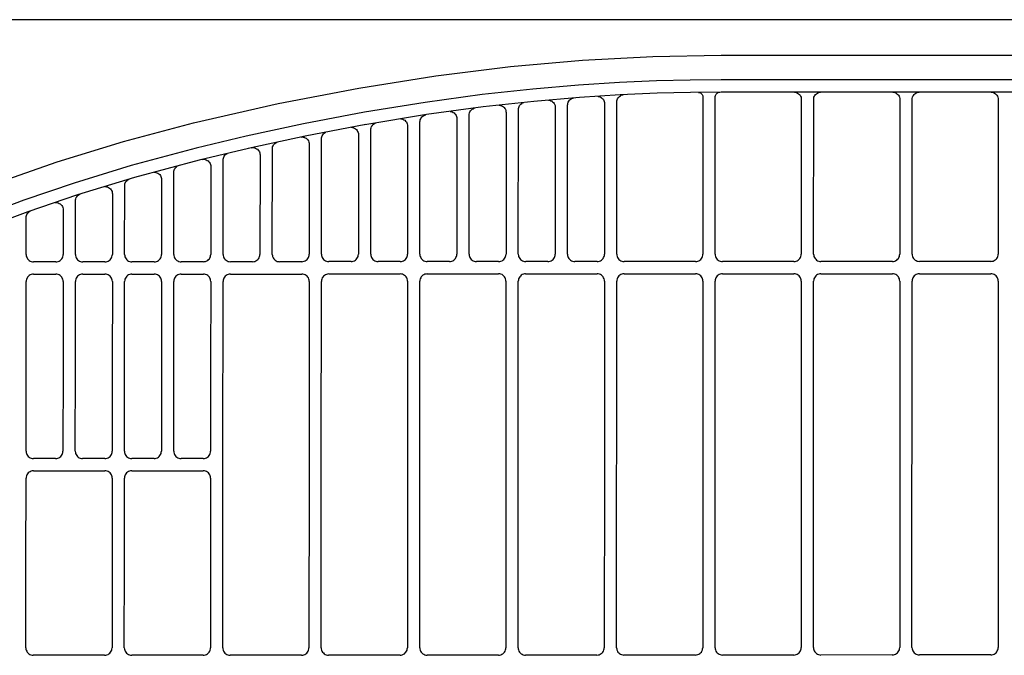
# Model space of a CAD drawing. Extents: x -1912 to 2715, y -922 to 761.
# Drawn here: x -647 to -447, y 241 to 370 of the extents above; entities that cross this region are included whole.
import ezdxf

# ---------------------------------------------------------------- set-up
doc = ezdxf.new("R2010")
doc.units = 0
doc.header["$LTSCALE"] = 20
doc.header["$MEASUREMENT"] = 0
doc.layers.add('DETAIL', color=5, linetype='CONTINUOUS')
doc.layers.add('OUTLINE', color=3, linetype='CONTINUOUS')

msp = doc.modelspace()

# ---------------------------------------------------------------- linework, layer by layer
at = {"layer": 'DETAIL', "color": 5, "linetype": 'Continuous'}
for p, q in [((-8.71, 370.28), (-824.96, 370.28)), ((-504.49, 363.06), (-349.56, 363.06)), ((-349.56, 358.06), (-504.49, 358.06)), ((-539.55, 353.94), (-539.49, 353.94)), ((-539.49, 353.94), (-539.28, 353.9)), ((-534.57, 354.35), (-534.43, 354.38)), ((-529.53, 354.72), (-529.47, 354.71)), ((-529.47, 354.71), (-529.26, 354.67)), ((-524.76, 354.93), (-524.55, 355)), ((-524.55, 355), (-524.36, 355.04)), ((-509.08, 355.52), (-508.97, 355.51)), ((-508.97, 355.51), (-508.83, 355.46)), ((-508.19, 354.53), (-508.2, 322.66)), ((-505.71, 322.66), (-505.7, 354.56)), ((-505.2, 355.42), (-505.07, 355.49)), ((-505.07, 355.49), (-504.93, 355.53)), ((-504.93, 355.53), (-504.79, 355.56)), ((-349.56, 355.56), (-504.49, 355.56)), ((-489.63, 355.56), (-489.41, 355.53)), ((-489.41, 355.53), (-489.19, 355.46)), ((-488.22, 354.07), (-488.22, 322.66)), ((-485.72, 322.66), (-485.71, 354.07)), ((-484.74, 355.46), (-484.53, 355.53)), ((-484.53, 355.53), (-484.3, 355.56)), ((-469.65, 355.56), (-469.43, 355.53)), ((-469.43, 355.53), (-469.21, 355.47)), ((-468.23, 354.07), (-468.24, 322.67)), ((-465.74, 322.67), (-465.74, 354.07)), ((-464.77, 355.46), (-464.55, 355.53)), ((-464.55, 355.53), (-464.32, 355.56)), ((-449.67, 355.56), (-449.45, 355.53)), ((-449.45, 355.53), (-449.23, 355.47)), ((-448.25, 354.07), (-448.26, 322.67)), ((-554.85, 352.2), (-554.64, 352.3)), ((-554.64, 352.3), (-554.54, 352.32)), ((-549.54, 352.92), (-549.52, 352.92)), ((-549.52, 352.92), (-549.3, 352.88)), ((-545.67, 322.64), (-545.65, 352.02)), ((-544.98, 353.27), (-544.79, 353.37)), ((-544.79, 353.37), (-544.6, 353.45)), ((-544.6, 353.45), (-544.52, 353.47)), ((-538.16, 352.45), (-538.17, 322.64)), ((-535.68, 322.64), (-535.66, 352.91)), ((-528.17, 353.23), (-528.18, 322.65)), ((-525.69, 322.65), (-525.67, 353.55)), ((-569.52, 350.15), (-569.33, 350.12)), ((-564.86, 350.82), (-564.66, 350.91)), ((-564.66, 350.91), (-564.44, 350.98)), ((-559.51, 351.65), (-559.31, 351.62)), ((-558.14, 350.16), (-558.15, 322.63)), ((-555.66, 322.63), (-555.64, 350.89)), ((-548.15, 351.43), (-548.16, 322.64)), ((-579.6, 348.42), (-579.58, 348.42)), ((-579.58, 348.42), (-579.35, 348.4)), ((-575.64, 322.62), (-575.62, 347.91)), ((-574.88, 349.2), (-574.67, 349.3)), ((-574.67, 349.3), (-574.63, 349.31)), ((-568.13, 348.66), (-568.14, 322.63)), ((-565.65, 322.63), (-565.63, 349.51)), ((-589.77, 346.45), (-589.59, 346.47)), ((-589.59, 346.47), (-589.36, 346.45)), ((-585.63, 322.62), (-585.61, 346.07)), ((-584.89, 347.35), (-584.71, 347.44)), ((-578.12, 346.93), (-578.13, 322.62)), ((-600.45, 344.14), (-610.43, 341.76)), ((-599.8, 344.28), (-599.63, 344.3)), ((-599.63, 344.3), (-599.41, 344.29)), ((-595.62, 322.61), (-595.6, 344.02)), ((-594.9, 345.29), (-594.72, 345.38)), ((-588.11, 344.97), (-588.12, 322.62)), ((-609.84, 341.9), (-609.65, 341.92)), ((-609.65, 341.92), (-609.43, 341.92)), ((-604.91, 343.01), (-604.72, 343.12)), ((-604.72, 343.12), (-604.68, 343.13)), ((-598.1, 342.8), (-598.11, 322.61)), ((-615.08, 340.4), (-614.92, 340.53)), ((-614.92, 340.53), (-614.82, 340.58)), ((-608.09, 340.43), (-608.1, 322.6)), ((-605.61, 322.6), (-605.59, 341.76)), ((-624.94, 337.76), (-624.76, 337.87)), ((-624.76, 337.87), (-624.68, 337.9)), ((-619.59, 339.31), (-619.45, 339.3)), ((-618.08, 337.82), (-618.09, 322.59)), ((-615.6, 322.6), (-615.58, 339.29)), ((-629.63, 336.39), (-629.48, 336.39)), ((-625.58, 322.59), (-625.57, 336.54)), ((-625.1, 337.63), (-624.94, 337.76)), ((-635, 334.65), (-634.81, 334.78)), ((-634.81, 334.78), (-634.64, 334.86)), ((-628.07, 334.9), (-628.08, 322.59)), ((-639.7, 333.14), (-639.5, 333.15)), ((-638.08, 331.89), (-638.06, 331.66)), ((-635.57, 322.58), (-635.56, 333.48)), ((-645.56, 322.57), (-645.55, 330.09)), ((-644.84, 331.36), (-644.68, 331.44)), ((-638.06, 331.66), (-638.07, 322.58)), ((-645.56, 322.57), (-645.54, 322.34)), ((-638.09, 322.35), (-638.07, 322.58)), ((-635.57, 322.58), (-635.55, 322.35)), ((-628.1, 322.35), (-628.08, 322.59)), ((-625.58, 322.59), (-625.57, 322.36)), ((-618.11, 322.36), (-618.09, 322.59)), ((-615.6, 322.6), (-615.58, 322.36)), ((-608.12, 322.37), (-608.1, 322.6)), ((-605.61, 322.6), (-605.59, 322.37)), ((-598.13, 322.38), (-598.11, 322.61)), ((-595.62, 322.61), (-595.6, 322.38)), ((-588.14, 322.38), (-588.12, 322.62)), ((-585.63, 322.62), (-585.61, 322.38)), ((-578.15, 322.39), (-578.13, 322.62)), ((-575.64, 322.62), (-575.62, 322.39)), ((-568.16, 322.39), (-568.14, 322.63)), ((-565.65, 322.63), (-565.63, 322.4)), ((-558.17, 322.4), (-558.15, 322.63)), ((-555.66, 322.63), (-555.64, 322.4)), ((-548.18, 322.41), (-548.16, 322.64)), ((-545.67, 322.64), (-545.65, 322.41)), ((-538.19, 322.41), (-538.17, 322.64)), ((-535.68, 322.64), (-535.66, 322.41)), ((-528.2, 322.41), (-528.18, 322.65)), ((-525.69, 322.65), (-525.67, 322.42)), ((-508.22, 322.42), (-508.2, 322.66)), ((-505.71, 322.66), (-505.69, 322.42)), ((-488.24, 322.43), (-488.22, 322.66)), ((-468.26, 322.44), (-468.24, 322.67)), ((-465.74, 322.67), (-465.72, 322.44)), ((-448.28, 322.44), (-448.26, 322.67)), ((-639.56, 321.09), (-644.07, 321.08)), ((-629.58, 321.09), (-634.08, 321.09)), ((-619.59, 321.1), (-624.09, 321.1)), ((-609.6, 321.11), (-614.1, 321.1)), ((-599.61, 321.12), (-604.11, 321.11)), ((-589.62, 321.12), (-594.12, 321.12)), ((-579.63, 321.13), (-584.13, 321.13)), ((-569.64, 321.13), (-574.14, 321.13)), ((-559.65, 321.14), (-564.15, 321.14)), ((-549.66, 321.14), (-554.16, 321.14)), ((-539.67, 321.15), (-544.17, 321.15)), ((-529.68, 321.15), (-534.18, 321.15)), ((-509.7, 321.16), (-524.19, 321.16)), ((-489.72, 321.17), (-504.21, 321.17)), ((-469.73, 321.18), (-484.23, 321.17)), ((-449.75, 321.18), (-464.25, 321.18)), ((-644.07, 318.58), (-639.57, 318.59)), ((-634.09, 318.59), (-629.58, 318.6)), ((-624.1, 318.6), (-619.59, 318.6)), ((-614.11, 318.61), (-609.6, 318.61)), ((-604.12, 318.61), (-589.62, 318.62)), ((-584.14, 318.63), (-569.64, 318.64)), ((-564.16, 318.64), (-549.66, 318.65)), ((-544.18, 318.65), (-529.68, 318.66)), ((-524.2, 318.66), (-509.7, 318.67)), ((-504.22, 318.67), (-489.72, 318.67)), ((-484.23, 318.67), (-469.73, 318.68)), ((-464.25, 318.68), (-449.75, 318.68)), ((-645.55, 317.32), (-645.57, 317.09)), ((-638.07, 317.09), (-638.09, 317.33)), ((-635.56, 317.33), (-635.58, 317.1)), ((-628.08, 317.1), (-628.1, 317.34)), ((-625.57, 317.34), (-625.59, 317.11)), ((-618.1, 317.11), (-618.12, 282.63)), ((-618.1, 317.11), (-618.11, 317.34)), ((-615.58, 317.35), (-615.6, 317.11)), ((-608.11, 317.12), (-608.12, 317.35)), ((-605.59, 317.36), (-605.61, 317.12)), ((-588.13, 317.13), (-588.15, 317.36)), ((-585.61, 317.37), (-585.63, 317.13)), ((-568.15, 317.14), (-568.17, 317.38)), ((-565.63, 317.38), (-565.65, 317.15)), ((-548.17, 317.15), (-548.19, 317.39)), ((-545.65, 317.39), (-545.67, 317.16)), ((-528.19, 317.16), (-528.2, 317.4)), ((-525.72, 242.72), (-525.69, 317.17)), ((-525.67, 317.4), (-525.69, 317.17)), ((-508.2, 317.17), (-508.22, 317.41)), ((-505.69, 317.41), (-505.71, 317.17)), ((-488.22, 317.18), (-488.24, 317.41)), ((-488.22, 317.18), (-488.24, 242.73)), ((-485.74, 242.73), (-485.72, 317.18)), ((-468.24, 317.18), (-468.26, 317.42)), ((-468.24, 317.18), (-468.25, 242.73)), ((-465.76, 242.73), (-465.74, 317.19)), ((-465.73, 317.42), (-465.74, 317.19)), ((-448.26, 317.19), (-448.28, 317.42)), ((-448.26, 317.19), (-448.26, 242.73)), ((-645.6, 282.61), (-645.58, 282.38)), ((-638.12, 282.38), (-638.1, 282.62)), ((-635.61, 282.62), (-635.59, 282.39)), ((-628.13, 282.39), (-628.11, 282.62)), ((-625.62, 282.63), (-625.6, 282.39)), ((-618.14, 282.4), (-618.12, 282.63)), ((-615.63, 282.63), (-615.61, 282.4)), ((-608.15, 282.4), (-608.13, 282.64)), ((-644.34, 281.14), (-644.1, 281.12)), ((-639.6, 281.12), (-644.1, 281.12)), ((-639.6, 281.12), (-639.36, 281.14)), ((-634.35, 281.15), (-634.11, 281.13)), ((-629.61, 281.13), (-634.11, 281.13)), ((-629.61, 281.13), (-629.37, 281.15)), ((-624.36, 281.15), (-624.12, 281.13)), ((-619.62, 281.14), (-624.12, 281.13)), ((-619.62, 281.14), (-619.38, 281.16)), ((-614.37, 281.16), (-614.13, 281.14)), ((-609.63, 281.14), (-614.13, 281.14)), ((-609.63, 281.14), (-609.39, 281.16)), ((-644.11, 278.63), (-644.34, 278.62)), ((-644.11, 278.63), (-629.61, 278.65)), ((-629.38, 278.63), (-629.61, 278.65)), ((-624.13, 278.65), (-624.36, 278.63)), ((-624.13, 278.65), (-609.63, 278.66)), ((-609.39, 278.64), (-609.63, 278.66)), ((-645.58, 277.38), (-645.6, 277.14)), ((-628.12, 277.15), (-628.13, 277.39)), ((-625.6, 277.39), (-625.62, 277.16)), ((-608.14, 277.16), (-608.15, 277.4)), ((-645.63, 242.66), (-645.61, 242.43)), ((-628.16, 242.44), (-628.14, 242.67)), ((-625.65, 242.67), (-625.63, 242.44)), ((-608.18, 242.45), (-608.16, 242.68)), ((-605.66, 242.68), (-605.64, 242.45)), ((-588.19, 242.46), (-588.17, 242.69)), ((-585.68, 242.69), (-585.66, 242.46)), ((-568.21, 242.47), (-568.19, 242.7)), ((-565.69, 242.7), (-565.67, 242.47)), ((-548.22, 242.47), (-548.2, 242.71)), ((-545.71, 242.71), (-545.69, 242.47)), ((-528.23, 242.48), (-528.21, 242.71)), ((-525.72, 242.72), (-525.7, 242.48)), ((-508.25, 242.49), (-508.23, 242.72)), ((-505.73, 242.72), (-505.71, 242.49)), ((-488.26, 242.49), (-488.24, 242.73)), ((-468.27, 242.5), (-468.25, 242.73)), ((-465.76, 242.73), (-465.74, 242.5)), ((-448.28, 242.5), (-448.26, 242.73)), ((-629.64, 241.17), (-644.13, 241.17)), ((-609.65, 241.19), (-624.15, 241.18)), ((-589.67, 241.2), (-604.17, 241.19)), ((-569.68, 241.21), (-584.18, 241.2)), ((-549.7, 241.21), (-564.2, 241.21)), ((-529.71, 241.22), (-544.21, 241.22)), ((-509.72, 241.23), (-524.22, 241.22)), ((-489.74, 241.23), (-504.24, 241.23)), ((-469.75, 241.24), (-484.25, 241.23)), ((-449.76, 241.24), (-464.26, 241.24))]:
    msp.add_line(p, q, dxfattribs=at)
for points in [[(-611.63, 349.3), (-594.41, 353.23), (-578.04, 356.4), (-562.38, 358.89), (-547.27, 360.76), (-532.62, 362.05), (-518.38, 362.81), (-504.49, 363.06)], [(-504.49, 358.06), (-510.78, 358.01), (-517.6, 357.83), (-525.1, 357.51), (-533.42, 356.97), (-542.69, 356.18), (-553.04, 355.05), (-564.57, 353.49), (-576.91, 351.47), (-589.28, 349.12), (-600.91, 346.6), (-611.03, 344.19)], [(-504.49, 355.56), (-510.71, 355.51), (-517.49, 355.34), (-524.96, 355.01), (-533.26, 354.48), (-542.5, 353.69), (-552.83, 352.56), (-564.33, 350.99), (-576.82, 348.95)], [(-539.28, 353.9), (-539.07, 353.83), (-538.88, 353.73), (-538.7, 353.6), (-538.54, 353.45), (-538.41, 353.28), (-538.3, 353.09), (-538.22, 352.88), (-538.18, 352.67), (-538.16, 352.45)], [(-535.66, 352.91), (-535.65, 353.13), (-535.6, 353.34), (-535.53, 353.54), (-535.42, 353.72), (-535.29, 353.9), (-535.14, 354.05), (-534.97, 354.18)], [(-534.97, 354.18), (-534.78, 354.28), (-534.57, 354.35)], [(-529.26, 354.67), (-529.06, 354.6), (-528.87, 354.5), (-528.69, 354.37), (-528.54, 354.22), (-528.41, 354.04), (-528.31, 353.86), (-528.23, 353.66), (-528.19, 353.45), (-528.17, 353.23)], [(-525.67, 353.55), (-525.66, 353.77), (-525.61, 353.98), (-525.53, 354.19), (-525.43, 354.38), (-525.29, 354.55), (-525.13, 354.7), (-524.95, 354.83), (-524.76, 354.93)], [(-508.83, 355.46), (-508.69, 355.4), (-508.57, 355.31), (-508.46, 355.21), (-508.36, 355.09), (-508.29, 354.97), (-508.24, 354.83), (-508.2, 354.68), (-508.19, 354.53)], [(-505.7, 354.56), (-505.68, 354.71), (-505.65, 354.85), (-505.6, 354.99), (-505.53, 355.12), (-505.43, 355.23), (-505.33, 355.34), (-505.2, 355.42)], [(-489.19, 355.46), (-488.98, 355.37), (-488.79, 355.25), (-488.62, 355.09), (-488.48, 354.92), (-488.37, 354.72), (-488.28, 354.51), (-488.23, 354.29), (-488.22, 354.07)], [(-485.71, 354.07), (-485.7, 354.29), (-485.65, 354.51), (-485.56, 354.72), (-485.45, 354.91), (-485.31, 355.09), (-485.14, 355.24), (-484.95, 355.37), (-484.74, 355.46)], [(-469.21, 355.47), (-469, 355.37), (-468.81, 355.25), (-468.64, 355.09), (-468.5, 354.92), (-468.39, 354.72), (-468.3, 354.51), (-468.25, 354.29), (-468.23, 354.07)], [(-465.74, 354.07), (-465.72, 354.29), (-465.67, 354.51), (-465.59, 354.72), (-465.47, 354.91), (-465.33, 355.09), (-465.16, 355.24), (-464.97, 355.37), (-464.77, 355.46)], [(-449.23, 355.47), (-449.02, 355.37), (-448.83, 355.25), (-448.66, 355.09), (-448.52, 354.92), (-448.41, 354.72), (-448.32, 354.51), (-448.27, 354.29), (-448.25, 354.07)], [(-555.64, 350.89), (-555.62, 351.12), (-555.57, 351.34), (-555.49, 351.55), (-555.37, 351.75), (-555.22, 351.93), (-555.04, 352.08), (-554.85, 352.2)], [(-549.3, 352.88), (-549.08, 352.81), (-548.89, 352.72), (-548.7, 352.59), (-548.54, 352.44), (-548.4, 352.26), (-548.29, 352.07), (-548.21, 351.86), (-548.17, 351.65), (-548.15, 351.43)], [(-545.65, 352.02), (-545.64, 352.23), (-545.59, 352.44), (-545.52, 352.63), (-545.42, 352.82), (-545.29, 352.99), (-545.15, 353.14), (-544.98, 353.27)], [(-569.33, 350.12), (-569.11, 350.06), (-568.9, 349.97), (-568.71, 349.84), (-568.54, 349.69), (-568.4, 349.51), (-568.28, 349.32), (-568.2, 349.11), (-568.15, 348.88), (-568.13, 348.66)], [(-565.63, 349.51), (-565.61, 349.74), (-565.56, 349.96), (-565.48, 350.17), (-565.37, 350.36), (-565.22, 350.54), (-565.05, 350.69), (-564.86, 350.82)], [(-559.31, 351.62), (-559.1, 351.55), (-558.9, 351.46), (-558.71, 351.33), (-558.54, 351.18), (-558.4, 351), (-558.29, 350.81), (-558.21, 350.6), (-558.16, 350.38), (-558.14, 350.16)], [(-686.72, 321.7), (-675.78, 327.06), (-664.24, 332.14), (-652.07, 336.94), (-639.27, 341.41), (-625.8, 345.54), (-611.63, 349.3)], [(-576.62, 348.99), (-588.92, 346.64), (-600.49, 344.13)], [(-579.35, 348.4), (-579.12, 348.34), (-578.91, 348.25), (-578.72, 348.12), (-578.54, 347.97), (-578.39, 347.79), (-578.28, 347.59), (-578.19, 347.38), (-578.14, 347.16), (-578.12, 346.93)], [(-575.62, 347.91), (-575.61, 348.13), (-575.56, 348.34), (-575.47, 348.55), (-575.36, 348.74), (-575.22, 348.92), (-575.06, 349.07), (-574.88, 349.2)], [(-589.36, 346.45), (-589.13, 346.39), (-588.92, 346.3), (-588.72, 346.18), (-588.54, 346.02), (-588.39, 345.85), (-588.27, 345.65), (-588.18, 345.43), (-588.13, 345.21), (-588.11, 344.97)], [(-585.61, 346.07), (-585.6, 346.29), (-585.55, 346.5), (-585.47, 346.71), (-585.36, 346.9), (-585.23, 347.07), (-585.07, 347.23), (-584.89, 347.35)], [(-611.03, 344.19), (-624.24, 340.65), (-635.85, 337.1), (-646.05, 333.62), (-655.05, 330.24), (-663.01, 326.99), (-670.07, 323.89), (-676.35, 320.96), (-681.98, 318.18), (-687.07, 315.53)], [(-599.41, 344.29), (-599.2, 344.25), (-599, 344.17), (-598.81, 344.07), (-598.63, 343.95), (-598.47, 343.79), (-598.34, 343.62), (-598.24, 343.43), (-598.16, 343.23), (-598.11, 343.02), (-598.1, 342.8)], [(-595.6, 344.02), (-595.59, 344.24), (-595.54, 344.45), (-595.46, 344.65), (-595.36, 344.84), (-595.23, 345.01), (-595.07, 345.16), (-594.9, 345.29)], [(-609.43, 341.92), (-609.21, 341.88), (-609, 341.81), (-608.81, 341.71), (-608.63, 341.58), (-608.47, 341.43), (-608.34, 341.26), (-608.23, 341.07), (-608.15, 340.86), (-608.1, 340.65), (-608.09, 340.43)], [(-605.59, 341.76), (-605.58, 341.97), (-605.53, 342.18), (-605.46, 342.38), (-605.36, 342.56), (-605.23, 342.73), (-605.08, 342.89), (-604.91, 343.01)], [(-610.43, 341.76), (-623.59, 338.23), (-635.12, 334.71), (-645.24, 331.25), (-654.16, 327.9), (-662.06, 324.68), (-669.05, 321.61), (-675.28, 318.7)], [(-615.58, 339.29), (-615.57, 339.5), (-615.52, 339.7), (-615.45, 339.89), (-615.35, 340.08), (-615.23, 340.25), (-615.08, 340.4)], [(-619.45, 339.3), (-619.23, 339.27), (-619.02, 339.2), (-618.82, 339.1), (-618.63, 338.98), (-618.47, 338.83), (-618.33, 338.65), (-618.22, 338.46), (-618.14, 338.25), (-618.1, 338.04), (-618.08, 337.82)], [(-629.48, 336.39), (-629.25, 336.36), (-629.04, 336.3), (-628.83, 336.2), (-628.64, 336.08), (-628.48, 335.93), (-628.33, 335.75), (-628.22, 335.55), (-628.14, 335.35), (-628.09, 335.12), (-628.07, 334.9)], [(-625.57, 336.54), (-625.56, 336.74), (-625.52, 336.94), (-625.45, 337.13), (-625.35, 337.31), (-625.24, 337.48), (-625.1, 337.63)], [(-635.56, 333.48), (-635.55, 333.7), (-635.5, 333.92), (-635.41, 334.13), (-635.3, 334.32), (-635.16, 334.5), (-635, 334.65)], [(-639.5, 333.15), (-639.28, 333.13), (-639.05, 333.07), (-638.84, 332.97), (-638.65, 332.85), (-638.48, 332.7), (-638.33, 332.52), (-638.22, 332.32), (-638.13, 332.11), (-638.08, 331.89)], [(-645.55, 330.09), (-645.54, 330.3), (-645.49, 330.52), (-645.41, 330.72), (-645.31, 330.91), (-645.17, 331.08)], [(-645.17, 331.08), (-645.01, 331.24), (-644.84, 331.36)], [(-645.54, 322.34), (-645.49, 322.11), (-645.4, 321.9), (-645.28, 321.7), (-645.12, 321.52), (-644.95, 321.37), (-644.75, 321.24), (-644.53, 321.15), (-644.3, 321.1), (-644.07, 321.08)], [(-639.56, 321.09), (-639.33, 321.1), (-639.1, 321.16), (-638.89, 321.25), (-638.69, 321.37), (-638.51, 321.52), (-638.35, 321.7), (-638.23, 321.9), (-638.14, 322.12), (-638.09, 322.35)], [(-635.55, 322.35), (-635.5, 322.12), (-635.41, 321.9), (-635.29, 321.71), (-635.14, 321.53), (-634.96, 321.37), (-634.76, 321.25), (-634.54, 321.16), (-634.31, 321.11), (-634.08, 321.09)], [(-629.58, 321.09), (-629.34, 321.11), (-629.11, 321.17), (-628.9, 321.26), (-628.7, 321.38), (-628.52, 321.53), (-628.36, 321.71), (-628.24, 321.91), (-628.15, 322.12), (-628.1, 322.35)], [(-625.57, 322.36), (-625.51, 322.13), (-625.42, 321.91), (-625.3, 321.71), (-625.15, 321.53), (-624.97, 321.38), (-624.77, 321.26), (-624.55, 321.17), (-624.32, 321.12), (-624.09, 321.1)], [(-619.59, 321.1), (-619.35, 321.12), (-619.12, 321.17), (-618.91, 321.26), (-618.71, 321.39), (-618.53, 321.54), (-618.38, 321.72), (-618.25, 321.92), (-618.16, 322.13), (-618.11, 322.36)], [(-615.58, 322.36), (-615.52, 322.14), (-615.43, 321.92), (-615.31, 321.72), (-615.16, 321.54), (-614.98, 321.39), (-614.78, 321.27), (-614.56, 321.18), (-614.34, 321.12), (-614.1, 321.1)], [(-609.6, 321.11), (-609.36, 321.13), (-609.14, 321.18), (-608.92, 321.27), (-608.72, 321.39), (-608.54, 321.55), (-608.39, 321.72), (-608.27, 321.92), (-608.18, 322.14), (-608.12, 322.37)], [(-605.59, 322.37), (-605.53, 322.14), (-605.44, 321.93), (-605.32, 321.73), (-605.17, 321.55), (-604.99, 321.4), (-604.79, 321.27), (-604.58, 321.18), (-604.35, 321.13), (-604.11, 321.11)], [(-599.61, 321.12), (-599.37, 321.13), (-599.15, 321.19), (-598.93, 321.28), (-598.73, 321.4), (-598.55, 321.55), (-598.4, 321.73), (-598.28, 321.93), (-598.19, 322.15), (-598.13, 322.38)], [(-595.6, 322.38), (-595.54, 322.15), (-595.46, 321.93), (-595.33, 321.73), (-595.18, 321.56), (-595, 321.4), (-594.8, 321.28), (-594.59, 321.19), (-594.36, 321.14), (-594.12, 321.12)], [(-589.62, 321.12), (-589.39, 321.14), (-589.16, 321.2), (-588.94, 321.28), (-588.74, 321.41), (-588.56, 321.56), (-588.41, 321.74), (-588.29, 321.94), (-588.2, 322.15), (-588.14, 322.38)], [(-585.61, 322.38), (-585.56, 322.16), (-585.47, 321.94), (-585.34, 321.74), (-585.19, 321.56), (-585.01, 321.41), (-584.81, 321.29), (-584.6, 321.2), (-584.37, 321.14), (-584.13, 321.13)], [(-579.63, 321.13), (-579.4, 321.15), (-579.17, 321.2), (-578.95, 321.29), (-578.75, 321.41), (-578.57, 321.57), (-578.42, 321.74), (-578.3, 321.94), (-578.21, 322.16), (-578.15, 322.39)], [(-575.62, 322.39), (-575.57, 322.16), (-575.48, 321.95), (-575.35, 321.75), (-575.2, 321.57), (-575.02, 321.41), (-574.82, 321.29), (-574.61, 321.2), (-574.38, 321.15), (-574.14, 321.13)], [(-569.64, 321.13), (-569.41, 321.15), (-569.18, 321.21), (-568.96, 321.3), (-568.76, 321.42), (-568.58, 321.57), (-568.43, 321.75), (-568.31, 321.95), (-568.22, 322.17), (-568.16, 322.39)], [(-565.63, 322.4), (-565.58, 322.17), (-565.49, 321.95), (-565.37, 321.75), (-565.21, 321.57), (-565.03, 321.42), (-564.83, 321.3), (-564.62, 321.21), (-564.39, 321.16), (-564.15, 321.14)], [(-559.65, 321.14), (-559.42, 321.16), (-559.19, 321.21), (-558.97, 321.3), (-558.77, 321.42), (-558.59, 321.58), (-558.44, 321.76), (-558.32, 321.96), (-558.23, 322.17), (-558.17, 322.4)], [(-555.64, 322.4), (-555.59, 322.17), (-555.5, 321.96), (-555.38, 321.76), (-555.22, 321.58), (-555.04, 321.43), (-554.84, 321.3), (-554.63, 321.22), (-554.4, 321.16), (-554.16, 321.14)], [(-549.66, 321.14), (-549.43, 321.16), (-549.2, 321.22), (-548.98, 321.31), (-548.78, 321.43), (-548.6, 321.58), (-548.45, 321.76), (-548.33, 321.96), (-548.24, 322.18), (-548.18, 322.41)], [(-545.65, 322.41), (-545.6, 322.18), (-545.51, 321.96), (-545.39, 321.76), (-545.23, 321.58), (-545.05, 321.43), (-544.85, 321.31), (-544.64, 321.22), (-544.41, 321.17), (-544.17, 321.15)], [(-539.67, 321.15), (-539.44, 321.17), (-539.21, 321.22), (-538.99, 321.31), (-538.79, 321.43), (-538.61, 321.59), (-538.46, 321.77), (-538.34, 321.97), (-538.25, 322.18), (-538.19, 322.41)], [(-535.66, 322.41), (-535.61, 322.18), (-535.52, 321.97), (-535.39, 321.77), (-535.24, 321.59), (-535.06, 321.44), (-534.86, 321.31), (-534.65, 321.23), (-534.42, 321.17), (-534.18, 321.15)], [(-529.68, 321.15), (-529.45, 321.17), (-529.22, 321.23), (-529, 321.32), (-528.8, 321.44), (-528.62, 321.59), (-528.47, 321.77), (-528.35, 321.97), (-528.26, 322.19), (-528.2, 322.41)], [(-525.67, 322.42), (-525.62, 322.19), (-525.53, 321.97), (-525.4, 321.77), (-525.25, 321.59), (-525.07, 321.44), (-524.87, 321.32), (-524.66, 321.23), (-524.43, 321.18), (-524.19, 321.16)], [(-509.7, 321.16), (-509.46, 321.18), (-509.24, 321.24), (-509.02, 321.33), (-508.82, 321.45), (-508.64, 321.6), (-508.49, 321.78), (-508.37, 321.98), (-508.28, 322.19), (-508.22, 322.42)], [(-505.69, 322.42), (-505.63, 322.2), (-505.54, 321.98), (-505.42, 321.78), (-505.27, 321.6), (-505.09, 321.45), (-504.89, 321.33), (-504.67, 321.24), (-504.45, 321.18), (-504.21, 321.17)], [(-489.72, 321.17), (-489.48, 321.19), (-489.26, 321.24), (-489.04, 321.33), (-488.84, 321.45), (-488.66, 321.61), (-488.51, 321.79), (-488.39, 321.99), (-488.3, 322.2), (-488.24, 322.43)], [(-485.72, 322.66), (-485.7, 322.43), (-485.65, 322.2), (-485.56, 321.99), (-485.44, 321.79), (-485.29, 321.61), (-485.11, 321.46), (-484.91, 321.33), (-484.69, 321.25), (-484.46, 321.19), (-484.23, 321.17)], [(-469.73, 321.18), (-469.5, 321.19), (-469.27, 321.25), (-469.06, 321.34), (-468.86, 321.46), (-468.68, 321.61), (-468.52, 321.79), (-468.4, 321.99), (-468.31, 322.21), (-468.26, 322.44)], [(-465.72, 322.44), (-465.67, 322.21), (-465.58, 321.99), (-465.46, 321.79), (-465.31, 321.61), (-465.13, 321.46), (-464.93, 321.34), (-464.71, 321.25), (-464.48, 321.2), (-464.25, 321.18)], [(-449.75, 321.18), (-449.52, 321.2), (-449.29, 321.25), (-449.07, 321.34), (-448.87, 321.47), (-448.69, 321.62), (-448.54, 321.8), (-448.42, 322), (-448.33, 322.21), (-448.28, 322.44)], [(-644.07, 318.58), (-644.31, 318.57), (-644.54, 318.51), (-644.75, 318.42), (-644.95, 318.3), (-645.13, 318.15), (-645.28, 317.97), (-645.4, 317.77), (-645.49, 317.55), (-645.55, 317.32)], [(-638.09, 317.33), (-638.15, 317.56), (-638.24, 317.77), (-638.36, 317.97), (-638.51, 318.15), (-638.69, 318.3), (-638.89, 318.43), (-639.1, 318.51), (-639.33, 318.57), (-639.57, 318.59)], [(-634.09, 318.59), (-634.32, 318.57), (-634.55, 318.52), (-634.76, 318.43), (-634.96, 318.31), (-635.14, 318.16), (-635.29, 317.98), (-635.42, 317.78), (-635.5, 317.56), (-635.56, 317.33)], [(-628.1, 317.34), (-628.16, 317.57), (-628.25, 317.78), (-628.37, 317.98), (-628.52, 318.16), (-628.7, 318.31), (-628.9, 318.43), (-629.11, 318.52), (-629.34, 318.58), (-629.58, 318.6)], [(-624.1, 318.6), (-624.33, 318.58), (-624.56, 318.53), (-624.77, 318.44), (-624.97, 318.32), (-625.15, 318.16), (-625.3, 317.98), (-625.43, 317.78), (-625.52, 317.57), (-625.57, 317.34)], [(-618.11, 317.34), (-618.17, 317.57), (-618.26, 317.79), (-618.38, 317.99), (-618.53, 318.17), (-618.71, 318.32), (-618.91, 318.44), (-619.13, 318.53), (-619.35, 318.58), (-619.59, 318.6)], [(-614.11, 318.61), (-614.34, 318.59), (-614.57, 318.53), (-614.78, 318.44), (-614.98, 318.32), (-615.16, 318.17), (-615.32, 317.99), (-615.44, 317.79), (-615.53, 317.58), (-615.58, 317.35)], [(-608.12, 317.35), (-608.18, 317.58), (-608.27, 317.8), (-608.39, 317.99), (-608.54, 318.17), (-608.72, 318.33), (-608.92, 318.45), (-609.14, 318.54), (-609.37, 318.59), (-609.6, 318.61)], [(-604.12, 318.61), (-604.35, 318.6), (-604.58, 318.54), (-604.8, 318.45), (-604.99, 318.33), (-605.17, 318.18), (-605.33, 318), (-605.45, 317.8), (-605.54, 317.58), (-605.59, 317.36)], [(-588.15, 317.36), (-588.2, 317.59), (-588.29, 317.81), (-588.41, 318.01), (-588.56, 318.19), (-588.74, 318.34), (-588.94, 318.46), (-589.16, 318.55), (-589.39, 318.61), (-589.62, 318.62)], [(-584.14, 318.63), (-584.37, 318.61), (-584.6, 318.55), (-584.82, 318.46), (-585.02, 318.34), (-585.19, 318.19), (-585.35, 318.01), (-585.47, 317.81), (-585.56, 317.6), (-585.61, 317.37)], [(-568.17, 317.38), (-568.22, 317.61), (-568.31, 317.82), (-568.43, 318.02), (-568.58, 318.2), (-568.76, 318.35), (-568.96, 318.47), (-569.18, 318.56), (-569.41, 318.62), (-569.64, 318.64)], [(-564.16, 318.64), (-564.39, 318.62), (-564.62, 318.57), (-564.84, 318.48), (-565.04, 318.36), (-565.22, 318.2), (-565.37, 318.02), (-565.49, 317.82), (-565.58, 317.61), (-565.63, 317.38)], [(-548.19, 317.39), (-548.24, 317.62), (-548.33, 317.83), (-548.45, 318.03), (-548.6, 318.21), (-548.78, 318.36), (-548.98, 318.49), (-549.2, 318.57), (-549.43, 318.63), (-549.66, 318.65)], [(-544.18, 318.65), (-544.41, 318.63), (-544.64, 318.58), (-544.86, 318.49), (-545.06, 318.37), (-545.23, 318.21), (-545.39, 318.03), (-545.51, 317.84), (-545.6, 317.62), (-545.65, 317.39)], [(-528.2, 317.4), (-528.26, 317.63), (-528.35, 317.84), (-528.47, 318.04), (-528.62, 318.22), (-528.8, 318.37), (-529, 318.5), (-529.22, 318.58), (-529.45, 318.64), (-529.68, 318.66)], [(-524.2, 318.66), (-524.43, 318.64), (-524.66, 318.59), (-524.88, 318.5), (-525.07, 318.38), (-525.25, 318.22), (-525.41, 318.04), (-525.53, 317.84), (-525.62, 317.63), (-525.67, 317.4)], [(-508.22, 317.41), (-508.28, 317.63), (-508.37, 317.85), (-508.49, 318.05), (-508.64, 318.23), (-508.82, 318.38), (-509.02, 318.5), (-509.24, 318.59), (-509.46, 318.65), (-509.7, 318.67)], [(-504.22, 318.67), (-504.45, 318.65), (-504.68, 318.59), (-504.89, 318.51), (-505.09, 318.38), (-505.27, 318.23), (-505.42, 318.05), (-505.55, 317.85), (-505.64, 317.64), (-505.69, 317.41)], [(-488.24, 317.41), (-488.3, 317.64), (-488.39, 317.86), (-488.51, 318.06), (-488.66, 318.24), (-488.84, 318.39), (-489.04, 318.51), (-489.26, 318.6), (-489.48, 318.65), (-489.72, 318.67)], [(-484.23, 318.67), (-484.47, 318.66), (-484.69, 318.6), (-484.91, 318.51), (-485.11, 318.39), (-485.29, 318.24), (-485.44, 318.06), (-485.56, 317.86), (-485.65, 317.64), (-485.71, 317.42), (-485.72, 317.18)], [(-468.26, 317.42), (-468.31, 317.65), (-468.4, 317.86), (-468.52, 318.06), (-468.68, 318.24), (-468.86, 318.39), (-469.06, 318.52), (-469.27, 318.61), (-469.5, 318.66), (-469.73, 318.68)], [(-464.25, 318.68), (-464.48, 318.66), (-464.71, 318.61), (-464.93, 318.52), (-465.13, 318.4), (-465.31, 318.24), (-465.46, 318.06), (-465.58, 317.87), (-465.67, 317.65), (-465.73, 317.42)], [(-448.28, 317.42), (-448.33, 317.65), (-448.42, 317.87), (-448.54, 318.07), (-448.69, 318.25), (-448.87, 318.4), (-449.07, 318.52), (-449.29, 318.61), (-449.52, 318.66), (-449.75, 318.68)], [(-645.6, 282.61), (-645.58, 299.85), (-645.57, 317.09)], [(-638.07, 317.09), (-638.09, 299.85), (-638.1, 282.62)], [(-635.61, 282.62), (-635.59, 299.86), (-635.58, 317.1)], [(-628.08, 317.1), (-628.1, 299.86), (-628.11, 282.62)], [(-625.62, 282.63), (-625.6, 299.86), (-625.59, 317.11)], [(-615.63, 282.63), (-615.61, 299.87), (-615.6, 317.11)], [(-608.11, 317.12), (-608.12, 299.87), (-608.13, 282.64)], [(-605.66, 242.68), (-605.64, 279.89), (-605.61, 317.12)], [(-588.13, 317.13), (-588.15, 279.89), (-588.17, 242.69)], [(-585.68, 242.69), (-585.66, 279.9), (-585.63, 317.13)], [(-568.15, 317.14), (-568.17, 279.9), (-568.19, 242.7)], [(-565.69, 242.7), (-565.67, 279.91), (-565.65, 317.15)], [(-548.17, 317.15), (-548.19, 279.91), (-548.2, 242.71)], [(-545.71, 242.71), (-545.69, 279.91), (-545.67, 317.16)], [(-528.19, 317.16), (-528.2, 279.92), (-528.21, 242.71)], [(-508.2, 317.17), (-508.22, 279.92), (-508.23, 242.72)], [(-505.73, 242.72), (-505.72, 279.93), (-505.71, 317.17)], [(-645.58, 282.38), (-645.52, 282.15), (-645.44, 281.94), (-645.31, 281.74), (-645.16, 281.56), (-644.98, 281.4), (-644.78, 281.28), (-644.57, 281.19), (-644.34, 281.14)], [(-639.36, 281.14), (-639.13, 281.2), (-638.92, 281.29), (-638.72, 281.41), (-638.54, 281.56), (-638.39, 281.74), (-638.26, 281.94), (-638.18, 282.16), (-638.12, 282.38)], [(-635.59, 282.39), (-635.53, 282.16), (-635.45, 281.94), (-635.32, 281.74), (-635.17, 281.56), (-634.99, 281.41), (-634.79, 281.29), (-634.58, 281.2), (-634.35, 281.15)], [(-629.37, 281.15), (-629.14, 281.2), (-628.93, 281.29), (-628.73, 281.42), (-628.55, 281.57), (-628.4, 281.75), (-628.27, 281.95), (-628.19, 282.16), (-628.13, 282.39)], [(-625.6, 282.39), (-625.54, 282.17), (-625.46, 281.95), (-625.33, 281.75), (-625.18, 281.57), (-625, 281.42), (-624.8, 281.3), (-624.59, 281.21), (-624.36, 281.15)], [(-619.38, 281.16), (-619.15, 281.21), (-618.94, 281.3), (-618.74, 281.42), (-618.56, 281.57), (-618.41, 281.75), (-618.28, 281.95), (-618.2, 282.17), (-618.14, 282.4)], [(-615.61, 282.4), (-615.55, 282.17), (-615.46, 281.96), (-615.34, 281.76), (-615.19, 281.58), (-615.01, 281.42), (-614.81, 281.3), (-614.59, 281.21), (-614.37, 281.16)], [(-609.39, 281.16), (-609.16, 281.22), (-608.95, 281.31), (-608.75, 281.43), (-608.57, 281.58), (-608.42, 281.76), (-608.29, 281.96), (-608.2, 282.18), (-608.15, 282.4)], [(-644.34, 278.62), (-644.57, 278.56), (-644.79, 278.47), (-644.99, 278.35), (-645.16, 278.2), (-645.32, 278.02), (-645.44, 277.82), (-645.53, 277.6), (-645.58, 277.38)], [(-628.13, 277.39), (-628.19, 277.61), (-628.28, 277.83), (-628.4, 278.03), (-628.55, 278.21), (-628.73, 278.36), (-628.93, 278.48), (-629.15, 278.57), (-629.38, 278.63)], [(-624.36, 278.63), (-624.59, 278.58), (-624.81, 278.49), (-625, 278.36), (-625.18, 278.21), (-625.34, 278.03), (-625.46, 277.83), (-625.55, 277.62), (-625.6, 277.39)], [(-608.15, 277.4), (-608.21, 277.63), (-608.3, 277.84), (-608.42, 278.04), (-608.57, 278.22), (-608.75, 278.37), (-608.95, 278.5), (-609.17, 278.59), (-609.39, 278.64)], [(-645.63, 242.66), (-645.62, 259.9), (-645.6, 277.14)], [(-628.12, 277.15), (-628.13, 259.91), (-628.14, 242.67)], [(-625.65, 242.67), (-625.63, 259.91), (-625.62, 277.16)], [(-608.14, 277.16), (-608.15, 259.92), (-608.16, 242.68)], [(-645.61, 242.43), (-645.56, 242.2), (-645.47, 241.98), (-645.35, 241.78), (-645.19, 241.6), (-645.01, 241.45), (-644.81, 241.33), (-644.6, 241.24), (-644.37, 241.18), (-644.13, 241.17)], [(-629.64, 241.17), (-629.4, 241.19), (-629.17, 241.25), (-628.96, 241.34), (-628.76, 241.46), (-628.58, 241.61), (-628.43, 241.79), (-628.3, 241.99), (-628.21, 242.21), (-628.16, 242.44)], [(-625.63, 242.44), (-625.57, 242.21), (-625.48, 241.99), (-625.36, 241.79), (-625.21, 241.61), (-625.03, 241.46), (-624.83, 241.34), (-624.61, 241.25), (-624.39, 241.2), (-624.15, 241.18)], [(-609.65, 241.19), (-609.42, 241.2), (-609.19, 241.26), (-608.97, 241.35), (-608.77, 241.47), (-608.6, 241.62), (-608.44, 241.8), (-608.32, 242), (-608.23, 242.22), (-608.18, 242.45)], [(-605.64, 242.45), (-605.59, 242.22), (-605.5, 242), (-605.38, 241.8), (-605.23, 241.63), (-605.05, 241.47), (-604.85, 241.35), (-604.63, 241.26), (-604.4, 241.21), (-604.17, 241.19)], [(-589.67, 241.2), (-589.43, 241.21), (-589.21, 241.27), (-588.99, 241.36), (-588.79, 241.48), (-588.61, 241.63), (-588.46, 241.81), (-588.34, 242.01), (-588.25, 242.23), (-588.19, 242.46)], [(-585.66, 242.46), (-585.6, 242.23), (-585.52, 242.01), (-585.39, 241.81), (-585.24, 241.64), (-585.06, 241.48), (-584.86, 241.36), (-584.65, 241.27), (-584.42, 241.22), (-584.18, 241.2)], [(-569.68, 241.21), (-569.45, 241.22), (-569.22, 241.28), (-569, 241.37), (-568.8, 241.49), (-568.63, 241.64), (-568.47, 241.82), (-568.35, 242.02), (-568.26, 242.24), (-568.21, 242.47)], [(-565.67, 242.47), (-565.62, 242.24), (-565.53, 242.02), (-565.41, 241.82), (-565.26, 241.64), (-565.08, 241.49), (-564.88, 241.37), (-564.66, 241.28), (-564.43, 241.23), (-564.2, 241.21)], [(-549.7, 241.21), (-549.46, 241.23), (-549.23, 241.29), (-549.02, 241.38), (-548.82, 241.5), (-548.64, 241.65), (-548.49, 241.83), (-548.36, 242.03), (-548.27, 242.25), (-548.22, 242.47)], [(-545.69, 242.47), (-545.63, 242.25), (-545.54, 242.03), (-545.42, 241.83), (-545.27, 241.65), (-545.09, 241.5), (-544.89, 241.38), (-544.67, 241.29), (-544.44, 241.23), (-544.21, 241.22)], [(-529.71, 241.22), (-529.48, 241.24), (-529.25, 241.29), (-529.03, 241.38), (-528.83, 241.51), (-528.65, 241.66), (-528.5, 241.84), (-528.38, 242.04), (-528.29, 242.25), (-528.23, 242.48)], [(-525.7, 242.48), (-525.65, 242.25), (-525.56, 242.04), (-525.44, 241.84), (-525.28, 241.66), (-525.1, 241.51), (-524.9, 241.38), (-524.69, 241.3), (-524.46, 241.24), (-524.22, 241.22)], [(-509.72, 241.23), (-509.49, 241.25), (-509.26, 241.3), (-509.04, 241.39), (-508.84, 241.51), (-508.66, 241.66), (-508.51, 241.84), (-508.39, 242.04), (-508.3, 242.26), (-508.25, 242.49)], [(-505.71, 242.49), (-505.66, 242.26), (-505.57, 242.04), (-505.45, 241.84), (-505.29, 241.67), (-505.12, 241.51), (-504.92, 241.39), (-504.7, 241.3), (-504.47, 241.25), (-504.24, 241.23)], [(-489.74, 241.23), (-489.5, 241.25), (-489.27, 241.31), (-489.06, 241.39), (-488.86, 241.52), (-488.68, 241.67), (-488.53, 241.85), (-488.4, 242.05), (-488.31, 242.26), (-488.26, 242.49)], [(-485.74, 242.73), (-485.72, 242.49), (-485.67, 242.26), (-485.58, 242.05), (-485.46, 241.85), (-485.3, 241.67), (-485.12, 241.52), (-484.93, 241.4), (-484.71, 241.31), (-484.48, 241.25), (-484.25, 241.23)], [(-469.75, 241.24), (-469.51, 241.26), (-469.28, 241.31), (-469.07, 241.4), (-468.87, 241.52), (-468.69, 241.67), (-468.54, 241.85), (-468.41, 242.05), (-468.32, 242.27), (-468.27, 242.5)], [(-465.74, 242.5), (-465.68, 242.27), (-465.59, 242.05), (-465.47, 241.85), (-465.32, 241.67), (-465.14, 241.52), (-464.94, 241.4), (-464.72, 241.31), (-464.49, 241.26), (-464.26, 241.24)], [(-449.76, 241.24), (-449.52, 241.26), (-449.3, 241.31), (-449.08, 241.4), (-448.88, 241.52), (-448.7, 241.68), (-448.55, 241.86), (-448.43, 242.06), (-448.34, 242.27), (-448.28, 242.5)]]:
    msp.add_lwpolyline(points, dxfattribs=at)
at = {"layer": 'OUTLINE', "color": 3, "linetype": 'Continuous'}
msp.add_line((-8.71, 370.28), (-824.96, 370.28), dxfattribs=at)

doc.saveas('drawing.dxf')
